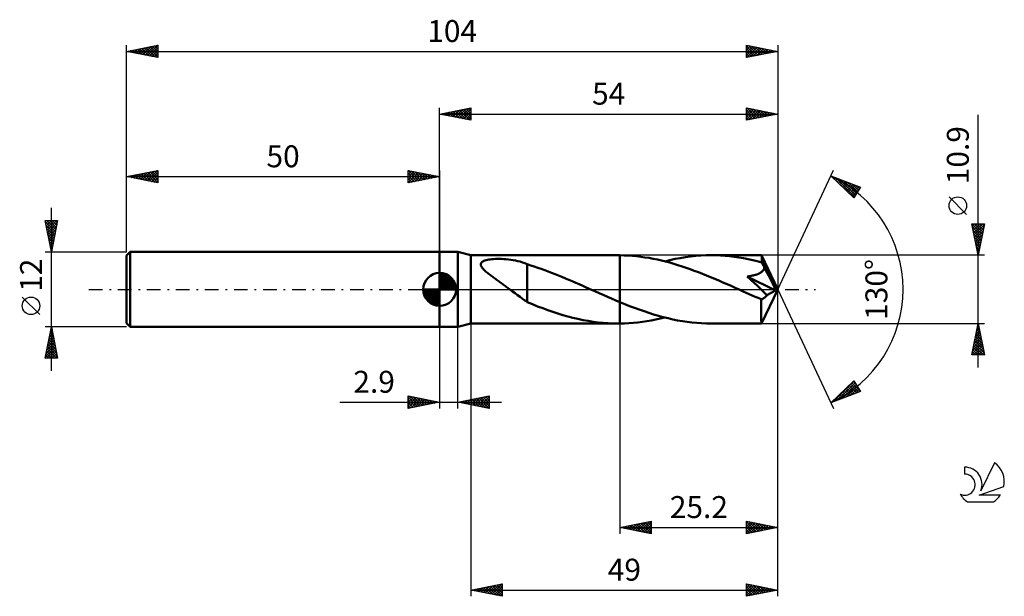
# Model space of a CAD drawing. Units: millimetres. Extents: x -17 to 140, y -49 to 43.
import ezdxf
from ezdxf.enums import TextEntityAlignment as Align

# ---------------------------------------------------------------- set-up
doc = ezdxf.new("R2010")
doc.units = ezdxf.units.MM
doc.header["$LTSCALE"] = 5.45
doc.linetypes.add('LONGDASH_DASH', pattern=[0.85, 0.4, -0.2, 0.05, -0.2])
for name, color, linetype in [('1', 4, 'CONTINUOUS'), ('2', 7, 'CONTINUOUS'), ('4', 2, 'LONGDASH_DASH'), ('CUT', 1, 'CONTINUOUS'), ('NOCUT', 7, 'CONTINUOUS'), ('SK1', 4, 'CONTINUOUS'), ('SK2', 7, 'CONTINUOUS'), ('SK4', 2, 'LONGDASH_DASH'), ('SK6', 5, 'CONTINUOUS')]:
    doc.layers.add(name, color=color, linetype=linetype)
doc.styles.get("Standard").update_dxf_attribs({"font": 'Monospac821 BT'})

msp = doc.modelspace()

# ---------------------------------------------------------------- linework, layer by layer
at = {"layer": '1', "color": 4, "linetype": 'CONTINUOUS', "lineweight": 50}
for p, q in [((50, 6), (52.9, 6)), ((50, -6), (50, 6)), ((55, 5.45), (52.9, 6)), ((52.9, -6), (52.9, 6)), ((55, 5.45), (78.53, 5.45)), ((55, -5.45), (55, 5.45)), ((57.41, 4.67), (57.62, 4.72)), ((57.62, 4.72), (57.84, 4.76)), ((57.84, 4.76), (58.09, 4.8)), ((58.09, 4.8), (58.35, 4.82)), ((58.35, 4.82), (58.62, 4.84)), ((58.62, 4.84), (58.92, 4.86)), ((58.92, 4.86), (59.23, 4.87)), ((59.23, 4.87), (59.55, 4.87)), ((59.89, 4.86), (59.55, 4.87)), ((60.23, 4.84), (59.89, 4.86)), ((60.6, 4.82), (60.23, 4.84)), ((60.97, 4.78), (60.6, 4.82)), ((61.35, 4.73), (60.97, 4.78)), ((61.74, 4.67), (61.35, 4.73)), ((78.57, 5.45), (78.53, 5.45)), ((78.62, 5.45), (78.57, 5.45)), ((78.66, 5.45), (78.62, 5.45)), ((78.71, 5.45), (78.66, 5.45)), ((78.75, 5.45), (78.71, 5.45)), ((78.8, 5.45), (78.75, 5.45)), ((79.46, 5.43), (78.8, 5.45)), ((78.8, 5.45), (78.8, 5.45)), ((78.8, -2.03), (78.8, 5.45)), ((78.8, -5.45), (78.8, 5.45)), ((80.13, 5.4), (79.46, 5.43)), ((80.8, 5.36), (80.13, 5.4)), ((81.46, 5.3), (80.8, 5.36)), ((82.13, 5.22), (81.46, 5.3)), ((82.79, 5.12), (82.13, 5.22)), ((83.46, 5.02), (82.79, 5.12)), ((84.12, 4.89), (83.46, 5.02)), ((84.78, 4.76), (84.12, 4.89)), ((85.45, 4.6), (84.78, 4.76)), ((86.77, 4.68), (87.6, 4.86)), ((87.6, 4.86), (88.42, 5.01)), ((88.42, 5.01), (89.25, 5.15)), ((89.25, 5.15), (90.07, 5.25)), ((90.07, 5.25), (90.89, 5.34)), ((90.89, 5.34), (91.71, 5.4)), ((91.71, 5.4), (92.54, 5.44)), ((92.54, 5.44), (93.36, 5.45)), ((94.1, 5.44), (93.36, 5.45)), ((101.41, 5.45), (93.36, 5.45)), ((94.83, 5.41), (94.1, 5.44)), ((95.57, 5.36), (94.83, 5.41)), ((96.3, 5.29), (95.57, 5.36)), ((97.04, 5.21), (96.3, 5.29)), ((97.78, 5.1), (97.04, 5.21)), ((98.51, 4.98), (97.78, 5.1)), ((99.25, 4.83), (98.51, 4.98)), ((99.99, 4.67), (99.25, 4.83)), ((101.42, 5.43), (101.41, 5.45)), ((104, 0), (101.41, 5.45)), ((101.41, 5.45), (101.41, 5.45)), ((101.41, 5.45), (101.41, 5.45)), ((101.41, 5.45), (101.41, 5.45)), ((101.41, 5.45), (101.41, 5.45)), ((101.41, 5.45), (101.41, 5.45)), ((101.41, 5.45), (101.41, 5.45)), ((101.42, 5.4), (101.42, 5.43)), ((101.43, 5.36), (101.42, 5.4)), ((101.43, 5.31), (101.43, 5.36)), ((101.44, 5.26), (101.43, 5.31)), ((101.44, 5.19), (101.44, 5.26)), ((101.45, 5.11), (101.44, 5.19)), ((101.45, 5.02), (101.45, 5.11)), ((101.46, 4.92), (101.45, 5.02)), ((104, 0), (101.46, 4.92)), ((101.46, 4.3), (101.46, 4.92)), ((56.57, 4.06), (56.61, 4.19)), ((56.57, 3.93), (56.57, 4.06)), ((56.6, 3.8), (56.57, 3.93)), ((56.66, 3.66), (56.6, 3.8)), ((56.61, 4.19), (56.68, 4.3)), ((56.74, 3.53), (56.66, 3.66)), ((56.68, 4.3), (56.79, 4.4)), ((56.84, 3.4), (56.74, 3.53)), ((56.79, 4.4), (56.92, 4.48)), ((56.95, 3.26), (56.84, 3.4)), ((56.92, 4.48), (57.06, 4.55)), ((57.08, 3.13), (56.95, 3.26)), ((57.06, 4.55), (57.23, 4.62)), ((57.23, 4.62), (57.41, 4.67)), ((62.12, 4.6), (61.74, 4.67)), ((62.49, 4.52), (62.12, 4.6)), ((62.87, 4.43), (62.49, 4.52)), ((63.24, 4.32), (62.87, 4.43)), ((63.61, 4.19), (63.24, 4.32)), ((63.98, 4.05), (63.61, 4.19)), ((63.98, 4.01), (63.98, 4.05)), ((64.54, 3.84), (63.98, 4.01)), ((63.98, 3.84), (63.98, 4.01)), ((63.98, 3.66), (63.98, 3.84)), ((63.98, 3.47), (63.98, 3.66)), ((63.98, 3.27), (63.98, 3.47)), ((63.98, 3.07), (63.98, 3.27)), ((65.11, 3.65), (64.54, 3.84)), ((65.67, 3.46), (65.11, 3.65)), ((66.23, 3.27), (65.67, 3.46)), ((66.78, 3.07), (66.23, 3.27)), ((86.11, 4.44), (85.45, 4.6)), ((85.94, 4.48), (86.77, 4.68)), ((86.76, 4.27), (86.11, 4.44)), ((87.41, 4.08), (86.76, 4.27)), ((88.06, 3.88), (87.41, 4.08)), ((88.71, 3.67), (88.06, 3.88)), ((89.36, 3.46), (88.71, 3.67)), ((90.01, 3.23), (89.36, 3.46)), ((90.66, 2.99), (90.01, 3.23)), ((100.72, 4.5), (99.99, 4.67)), ((101.46, 4.3), (100.72, 4.5)), ((101.52, 4.19), (101.46, 4.3)), ((101.57, 4.08), (101.52, 4.19)), ((101.63, 3.97), (101.57, 4.08)), ((101.69, 3.86), (101.63, 3.97)), ((101.68, 3.06), (101.75, 3.17)), ((101.74, 3.75), (101.69, 3.86)), ((101.8, 3.63), (101.74, 3.75)), ((101.75, 3.17), (101.8, 3.28)), ((101.85, 3.52), (101.8, 3.63)), ((101.8, 3.28), (101.83, 3.4)), ((101.83, 3.4), (101.85, 3.52)), ((102.57, 2.17), (101.85, 3.52)), ((57.21, 3.01), (57.08, 3.13)), ((57.35, 2.88), (57.21, 3.01)), ((57.49, 2.76), (57.35, 2.88)), ((57.64, 2.64), (57.49, 2.76)), ((57.77, 2.53), (57.64, 2.64)), ((57.91, 2.43), (57.77, 2.53)), ((58.05, 2.32), (57.91, 2.43)), ((58.19, 2.22), (58.05, 2.32)), ((58.33, 2.11), (58.19, 2.22)), ((58.47, 2.01), (58.33, 2.11)), ((58.61, 1.9), (58.47, 2.01)), ((58.76, 1.8), (58.61, 1.9)), ((58.9, 1.69), (58.76, 1.8)), ((59.05, 1.59), (58.9, 1.69)), ((59.19, 1.49), (59.05, 1.59)), ((63.98, 2.85), (63.98, 3.07)), ((63.98, 2.63), (63.98, 2.85)), ((63.98, 2.41), (63.98, 2.63)), ((63.98, 2.18), (63.98, 2.41)), ((63.98, 1.94), (63.98, 2.18)), ((63.98, 1.71), (63.98, 1.94)), ((63.98, 1.47), (63.98, 1.71)), ((67.33, 2.87), (66.78, 3.07)), ((67.88, 2.65), (67.33, 2.87)), ((68.43, 2.44), (67.88, 2.65)), ((68.98, 2.22), (68.43, 2.44)), ((69.53, 1.99), (68.98, 2.22)), ((70.09, 1.76), (69.53, 1.99)), ((70.64, 1.52), (70.09, 1.76)), ((91.32, 2.74), (90.66, 2.99)), ((91.97, 2.49), (91.32, 2.74)), ((92.62, 2.22), (91.97, 2.49)), ((93.28, 1.96), (92.62, 2.22)), ((93.93, 1.68), (93.28, 1.96)), ((94.58, 1.4), (93.93, 1.68)), ((99.12, 2.06), (99.29, 2.08)), ((99.67, 1.55), (99.12, 2.06)), ((103.63, -0.19), (99.12, 2.06)), ((99.29, 2.08), (99.45, 2.11)), ((99.45, 2.11), (99.61, 2.13)), ((99.61, 2.13), (99.77, 2.16)), ((99.77, 2.16), (99.93, 2.2)), ((99.93, 2.2), (100.08, 2.23)), ((100.08, 2.23), (100.23, 2.27)), ((100.23, 2.27), (100.38, 2.31)), ((100.38, 2.31), (100.52, 2.35)), ((100.52, 2.35), (100.66, 2.4)), ((100.66, 2.4), (100.79, 2.45)), ((100.79, 2.45), (100.92, 2.5)), ((100.92, 2.5), (101.05, 2.56)), ((101.05, 2.56), (101.18, 2.63)), ((101.18, 2.63), (101.3, 2.7)), ((101.3, 2.7), (101.41, 2.78)), ((101.41, 2.78), (101.51, 2.87)), ((101.51, 2.87), (101.6, 2.96)), ((101.6, 2.96), (101.68, 3.06)), ((102.94, 1.46), (102.57, 2.17)), ((59.34, 1.38), (59.19, 1.49)), ((59.48, 1.28), (59.34, 1.38)), ((59.63, 1.17), (59.48, 1.28)), ((59.77, 1.07), (59.63, 1.17)), ((59.92, 0.96), (59.77, 1.07)), ((60.07, 0.86), (59.92, 0.96)), ((60.21, 0.75), (60.07, 0.86)), ((60.36, 0.64), (60.21, 0.75)), ((60.5, 0.54), (60.36, 0.64)), ((60.65, 0.43), (60.5, 0.54)), ((60.8, 0.32), (60.65, 0.43)), ((60.94, 0.22), (60.8, 0.32)), ((61.09, 0.11), (60.94, 0.22)), ((61.23, 0), (61.09, 0.11)), ((61.65, -0.31), (61.23, 0)), ((63.98, 1.24), (63.98, 1.47)), ((63.98, 1), (63.98, 1.24)), ((63.98, 0.76), (63.98, 1)), ((63.98, 0.53), (63.98, 0.76)), ((63.98, 0.31), (63.98, 0.53)), ((63.98, 0.08), (63.98, 0.31)), ((63.98, -0.14), (63.98, 0.08)), ((71.19, 1.29), (70.64, 1.52)), ((71.75, 1.05), (71.19, 1.29)), ((72.3, 0.81), (71.75, 1.05)), ((72.85, 0.56), (72.3, 0.81)), ((73.4, 0.32), (72.85, 0.56)), ((73.52, 0.27), (73.4, 0.32)), ((73.64, 0.21), (73.52, 0.27)), ((73.76, 0.16), (73.64, 0.21)), ((73.88, 0.11), (73.76, 0.16)), ((74, 0.05), (73.88, 0.11)), ((74.12, 0), (74, 0.05)), ((74.79, -0.3), (74.12, 0)), ((95.23, 1.12), (94.58, 1.4)), ((95.89, 0.84), (95.23, 1.12)), ((96.54, 0.55), (95.89, 0.84)), ((97.19, 0.26), (96.54, 0.55)), ((97.84, -0.03), (97.19, 0.26)), ((100.21, 1.06), (99.67, 1.55)), ((100.71, 0.6), (100.21, 1.06)), ((101.17, 0.16), (100.71, 0.6)), ((101.58, -0.23), (101.17, 0.16)), ((101.41, -5.45), (104, 0)), ((103.17, 1.02), (102.94, 1.46)), ((103.32, 0.71), (103.17, 1.02)), ((103.42, 0.49), (103.32, 0.71)), ((103.49, 0.31), (103.42, 0.49)), ((103.55, 0.17), (103.49, 0.31)), ((103.55, 0.11), (103.53, 0.17)), ((104, 0), (103.53, 0.17)), ((103.55, 0.17), (103.53, 0.17)), ((104, 0), (103.55, 0.17)), ((103.57, 0.05), (103.55, 0.11)), ((103.59, 0), (103.57, 0.05)), ((62.06, -0.62), (61.65, -0.31)), ((62.46, -0.92), (62.06, -0.62)), ((62.85, -1.21), (62.46, -0.92)), ((63.23, -1.49), (62.85, -1.21)), ((63.61, -1.75), (63.23, -1.49)), ((63.98, -0.13), (63.98, -0.13)), ((63.98, -0.14), (63.98, -0.13)), ((63.98, -0.13), (63.98, -0.13)), ((63.98, -0.13), (63.98, -0.13)), ((63.98, -0.13), (63.98, -0.13)), ((63.98, -0.13), (63.98, -0.13)), ((63.98, -2.03), (63.98, -0.13)), ((75.45, -0.59), (74.79, -0.3)), ((76.12, -0.89), (75.45, -0.59)), ((76.79, -1.18), (76.12, -0.89)), ((77.46, -1.47), (76.79, -1.18)), ((78.13, -1.75), (77.46, -1.47)), ((98.49, -0.32), (97.84, -0.03)), ((98.97, -0.53), (98.49, -0.32)), ((99.44, -0.74), (98.97, -0.53)), ((99.92, -0.95), (99.44, -0.74)), ((100.39, -1.16), (99.92, -0.95)), ((100.87, -1.36), (100.39, -1.16)), ((101.34, -1.57), (100.87, -1.36)), ((101.34, -1.57), (101.43, -1.56)), ((101.34, -1.91), (101.34, -1.57)), ((101.43, -1.56), (101.51, -1.54)), ((101.51, -1.54), (101.6, -1.51)), ((101.93, -0.58), (101.58, -0.23)), ((101.6, -1.51), (101.68, -1.47)), ((101.68, -1.47), (101.77, -1.42)), ((101.77, -1.42), (101.85, -1.35)), ((101.85, -1.35), (101.94, -1.28)), ((102.25, -0.9), (101.93, -0.58)), ((101.94, -1.28), (102.02, -1.2)), ((102.02, -1.2), (102.1, -1.11)), ((102.1, -1.11), (102.18, -1.01)), ((102.18, -1.01), (102.25, -0.9)), ((102.25, -0.9), (103.63, -0.19)), ((103.6, -0.05), (103.59, 0)), ((103.61, -0.1), (103.6, -0.05)), ((103.62, -0.15), (103.61, -0.1)), ((103.63, -0.19), (103.62, -0.15)), ((63.98, -1.99), (63.61, -1.75)), ((64.81, -2.38), (63.98, -2.03)), ((65.65, -2.71), (64.81, -2.38)), ((66.46, -3.01), (65.65, -2.71)), ((67.26, -3.3), (66.46, -3.01)), ((78.8, -2.03), (78.13, -1.75)), ((78.8, -2.03), (78.8, -2.03)), ((78.8, -2.03), (78.8, -2.03)), ((78.8, -2.03), (78.8, -2.03)), ((78.8, -2.03), (78.8, -2.03)), ((78.8, -2.03), (78.8, -2.03)), ((79.57, -2.35), (78.8, -2.03)), ((80.34, -2.65), (79.57, -2.35)), ((81.1, -2.94), (80.34, -2.65)), ((81.87, -3.22), (81.1, -2.94)), ((101.34, -2.24), (101.34, -1.91)), ((101.34, -2.56), (101.34, -2.24)), ((101.34, -2.88), (101.34, -2.56)), ((101.34, -3.18), (101.34, -2.88)), ((68.07, -3.58), (67.26, -3.3)), ((68.87, -3.84), (68.07, -3.58)), ((69.67, -4.09), (68.87, -3.84)), ((70.48, -4.32), (69.67, -4.09)), ((71.29, -4.53), (70.48, -4.32)), ((72.09, -4.72), (71.29, -4.53)), ((72.9, -4.89), (72.09, -4.72)), ((82.64, -3.49), (81.87, -3.22)), ((83.41, -3.75), (82.64, -3.49)), ((84.17, -3.99), (83.41, -3.75)), ((84.94, -4.21), (84.17, -3.99)), ((84.51, -4.81), (85.23, -4.65)), ((85.7, -4.42), (84.94, -4.21)), ((85.23, -4.65), (85.94, -4.48)), ((86.47, -4.61), (85.7, -4.42)), ((87.23, -4.78), (86.47, -4.61)), ((101.35, -3.48), (101.34, -3.18)), ((101.35, -3.75), (101.35, -3.48)), ((101.35, -4.02), (101.35, -3.75)), ((101.35, -4.26), (101.35, -4.02)), ((101.36, -4.48), (101.35, -4.26)), ((101.36, -4.68), (101.36, -4.48)), ((101.37, -4.86), (101.36, -4.68)), ((50, -6), (52.9, -6)), ((52.9, -6), (55, -5.45)), ((55, -5.45), (78.53, -5.45)), ((73.7, -5.03), (72.9, -4.89)), ((74.51, -5.16), (73.7, -5.03)), ((75.31, -5.26), (74.51, -5.16)), ((76.11, -5.34), (75.31, -5.26)), ((76.91, -5.4), (76.11, -5.34)), ((77.72, -5.44), (76.91, -5.4)), ((78.53, -5.45), (77.72, -5.44)), ((78.53, -5.45), (78.57, -5.45)), ((78.57, -5.45), (78.62, -5.45)), ((78.62, -5.45), (78.66, -5.45)), ((78.66, -5.45), (78.71, -5.45)), ((78.71, -5.45), (78.75, -5.45)), ((78.75, -5.45), (78.8, -5.45)), ((78.8, -5.45), (79.51, -5.43)), ((78.8, -5.45), (78.8, -5.45)), ((79.51, -5.43), (80.23, -5.4)), ((80.23, -5.4), (80.94, -5.35)), ((80.94, -5.35), (81.66, -5.27)), ((81.66, -5.27), (82.37, -5.18)), ((82.37, -5.18), (83.08, -5.08)), ((83.08, -5.08), (83.8, -4.95)), ((83.8, -4.95), (84.51, -4.81)), ((88, -4.94), (87.23, -4.78)), ((88.76, -5.07), (88, -4.94)), ((89.53, -5.19), (88.76, -5.07)), ((90.29, -5.28), (89.53, -5.19)), ((91.06, -5.35), (90.29, -5.28)), ((91.83, -5.41), (91.06, -5.35)), ((92.6, -5.44), (91.83, -5.41)), ((93.36, -5.45), (92.6, -5.44)), ((93.36, -5.45), (101.41, -5.45)), ((101.37, -5.01), (101.37, -4.86)), ((101.38, -5.14), (101.37, -5.01)), ((101.38, -5.25), (101.38, -5.14)), ((101.39, -5.34), (101.38, -5.25)), ((101.39, -5.4), (101.39, -5.34)), ((101.4, -5.44), (101.39, -5.4)), ((101.41, -5.45), (101.4, -5.44)), ((101.41, -5.45), (101.41, -5.45)), ((101.41, -5.45), (101.41, -5.45)), ((101.41, -5.45), (101.41, -5.45)), ((101.41, -5.45), (101.41, -5.45)), ((101.41, -5.45), (101.41, -5.45)), ((101.41, -5.45), (101.41, -5.45))]:
    msp.add_line(p, q, dxfattribs=at)
at = {"layer": '2', "color": 7, "linetype": 'CONTINUOUS', "lineweight": 25}
for p, q in [((50, 6), (50, 29)), ((50, 28), (55, 29)), ((51.06, 27.79), (51.59, 28.32)), ((51.41, 27.72), (52.12, 28.42)), ((51.77, 27.65), (52.65, 28.53)), ((51.77, 28.35), (52.65, 27.47)), ((52.12, 27.58), (53.18, 28.64)), ((52.12, 28.42), (53.18, 27.36)), ((52.47, 27.51), (53.71, 28.74)), ((52.48, 28.5), (53.71, 27.26)), ((52.83, 27.43), (54.24, 28.85)), ((52.83, 28.57), (54.24, 27.15)), ((53.18, 27.36), (54.77, 28.95)), ((53.18, 28.64), (54.77, 27.05)), ((53.53, 27.29), (55, 28.76)), ((53.54, 28.71), (55, 27.24)), ((53.89, 28.78), (55, 27.67)), ((53.89, 27.22), (55, 28.33)), ((54.24, 28.85), (55, 28.09)), ((54.6, 28.92), (55, 28.52)), ((54.95, 28.99), (55, 28.94)), ((55, 29), (55, 27)), ((99, 27), (99, 29)), ((99, 29), (104, 28)), ((99, 28.84), (99.14, 28.97)), ((99, 28.41), (99.49, 28.9)), ((99, 27.99), (99.84, 28.83)), ((99, 27.56), (100.2, 28.76)), ((99, 27.14), (100.55, 28.69)), ((99, 28.64), (100.37, 27.27)), ((99.08, 28.98), (100.72, 27.34)), ((99.36, 27.07), (100.9, 28.62)), ((99.61, 28.88), (101.07, 27.41)), ((99.89, 27.18), (101.26, 28.55)), ((100.14, 28.77), (101.43, 27.49)), ((100.42, 27.28), (101.61, 28.48)), ((100.67, 28.67), (101.78, 27.56)), ((100.95, 27.39), (101.96, 28.41)), ((101.2, 28.56), (102.13, 27.63)), ((101.48, 27.5), (102.32, 28.34)), ((101.73, 28.45), (102.49, 27.7)), ((102.26, 28.35), (102.84, 27.77)), ((104, 29), (104, 0)), ((50, 28), (104, 28)), ((55, 27), (50, 28)), ((50, 28), (50, 28)), ((50.35, 27.93), (50.53, 28.11)), ((50.35, 28.07), (50.53, 27.89)), ((50.71, 27.86), (51.06, 28.21)), ((50.71, 28.14), (51.06, 27.79)), ((51.06, 28.21), (51.59, 27.68)), ((51.42, 28.28), (52.12, 27.58)), ((54.24, 27.15), (55, 27.91)), ((54.6, 27.08), (55, 27.49)), ((54.95, 27.01), (55, 27.06)), ((99, 28.22), (100.01, 27.2)), ((104, 28), (99, 27)), ((99, 27.79), (99.66, 27.13)), ((99, 27.37), (99.31, 27.06)), ((102.01, 27.6), (102.67, 28.27)), ((102.54, 27.71), (103.03, 28.19)), ((102.79, 28.24), (103.2, 27.84)), ((103.07, 27.81), (103.38, 28.12)), ((103.32, 28.14), (103.55, 27.91)), ((103.6, 27.92), (103.73, 28.05)), ((103.85, 28.03), (103.9, 27.98)), ((136, -12.45), (136, 27.85)), ((104, 0), (112.87, 19.03)), ((112.45, 18.13), (117.22, 16.31)), ((116.15, 14.62), (112.45, 18.13)), ((112.5, 18.11), (113.07, 17.54)), ((112.6, 17.99), (112.66, 18.05)), ((112.82, 17.78), (112.97, 17.93)), ((113.04, 17.57), (113.27, 17.81)), ((113.19, 17.85), (116.25, 14.78)), ((113.25, 17.37), (113.58, 17.7)), ((113.47, 17.16), (113.89, 17.58)), ((113.69, 16.95), (114.2, 17.46)), ((113.87, 17.58), (116.42, 15.04)), ((113.91, 16.75), (114.5, 17.34)), ((114.56, 17.32), (116.58, 15.3)), ((114.12, 16.54), (114.81, 17.23)), ((114.34, 16.33), (115.12, 17.11)), ((114.56, 16.13), (115.42, 16.99)), ((114.78, 15.92), (115.73, 16.88)), ((114.99, 15.71), (116.04, 16.76)), ((115.21, 15.51), (116.35, 16.64)), ((115.25, 17.06), (116.75, 15.56)), ((115.43, 15.3), (116.65, 16.52)), ((115.65, 15.09), (116.96, 16.41)), ((115.87, 14.89), (117.1, 16.12)), ((115.93, 16.8), (116.91, 15.82)), ((117.22, 16.31), (116.15, 14.62)), ((116.62, 16.54), (117.07, 16.08)), ((116.08, 14.68), (116.38, 14.98)), ((134.15, 11.97), (131.35, 14.78)), ((136, 5.45), (135, 10.45)), ((135, 10.45), (137, 10.45)), ((135.01, 10.45), (136.67, 8.79)), ((135.07, 10.11), (135.41, 10.45)), ((135.1, 9.93), (136.6, 8.44)), ((135.14, 9.76), (135.83, 10.45)), ((135.21, 9.4), (136.26, 10.45)), ((135.28, 9.05), (136.68, 10.45)), ((135.35, 8.7), (136.97, 10.32)), ((135.42, 8.34), (136.87, 9.79)), ((135.43, 10.45), (136.74, 9.14)), ((135.86, 10.45), (136.81, 9.5)), ((137, 10.45), (136, 5.45)), ((136.28, 10.45), (136.88, 9.85)), ((136.71, 10.45), (136.95, 10.21)), ((135.21, 9.4), (136.53, 8.08)), ((135.32, 8.87), (136.46, 7.73)), ((135.42, 8.34), (136.39, 7.38)), ((135.49, 7.99), (136.76, 9.26)), ((135.56, 7.64), (136.66, 8.73)), ((135.63, 7.28), (136.55, 8.2)), ((135.53, 7.81), (136.31, 7.02)), ((135.63, 7.28), (136.24, 6.67)), ((135.7, 6.93), (136.44, 7.67)), ((135.74, 6.75), (136.17, 6.32)), ((135.78, 6.57), (136.34, 7.14)), ((135.85, 6.22), (136.23, 6.61)), ((137, 5.45), (101.46, 5.45)), ((135.85, 6.22), (136.1, 5.96)), ((135.92, 5.87), (136.13, 6.08)), ((135.95, 5.69), (136.03, 5.61)), ((135.99, 5.51), (136.02, 5.55)), ((104, -39), (104, 0)), ((104, -49), (104, 0)), ((104, 0), (112.87, -19.03)), ((50, -6), (50, -19)), ((52.9, -19), (52.9, -6)), ((55, -5.45), (55, -49)), ((78.8, -5.45), (78.8, -39)), ((101.46, -5.45), (137, -5.45)), ((135, -10.45), (136, -5.45)), ((135.78, -6.55), (136.15, -6.19)), ((135.87, -6.11), (136.2, -6.44)), ((135.89, -6.02), (136.08, -5.83)), ((135.94, -5.75), (136.09, -5.91)), ((135.99, -5.49), (136.01, -5.48)), ((136, -5.45), (137, -10.45)), ((135.36, -8.67), (136.43, -7.6)), ((135.46, -8.14), (136.36, -7.25)), ((135.57, -7.61), (136.29, -6.89)), ((135.59, -7.52), (136.62, -8.56)), ((135.66, -7.17), (136.52, -8.03)), ((135.67, -7.08), (136.22, -6.54)), ((135.73, -6.81), (136.41, -7.5)), ((135.8, -6.46), (136.3, -6.97)), ((135.04, -10.27), (136.64, -8.66)), ((135.14, -9.74), (136.57, -8.31)), ((135.23, -9.29), (136.39, -10.45)), ((135.25, -9.2), (136.5, -7.95)), ((135.28, -10.45), (136.71, -9.01)), ((135.3, -8.94), (136.82, -10.45)), ((135.37, -8.58), (136.94, -10.15)), ((135.44, -8.23), (136.83, -9.62)), ((135.52, -7.87), (136.73, -9.09)), ((135.7, -10.45), (136.78, -9.37)), ((137, -10.45), (135, -10.45)), ((135.02, -10.35), (135.12, -10.45)), ((135.09, -10), (135.54, -10.45)), ((135.16, -9.64), (135.97, -10.45)), ((136.13, -10.45), (136.85, -9.72)), ((136.55, -10.45), (136.92, -10.07)), ((136.97, -10.45), (137, -10.43)), ((112.45, -18.13), (116.15, -14.62)), ((112.85, -17.97), (116.17, -14.65)), ((113.54, -17.71), (116.34, -14.91)), ((114.22, -17.45), (116.5, -15.17)), ((114.91, -17.19), (116.67, -15.43)), ((115.18, -15.54), (116.3, -16.66)), ((115.4, -15.33), (116.61, -16.54)), ((115.59, -16.93), (116.83, -15.69)), ((115.61, -15.13), (116.91, -16.43)), ((115.83, -14.92), (117.21, -16.3)), ((116.05, -14.71), (116.49, -15.15)), ((116.15, -14.62), (117.22, -16.31)), ((45, -19), (45, -17)), ((45, -17), (50, -18)), ((45, -17.22), (45.19, -17.04)), ((45, -17.65), (45.54, -17.11)), ((45, -18.07), (45.89, -17.18)), ((45, -17.22), (46.48, -18.7)), ((45, -18.5), (46.25, -17.25)), ((45.25, -17.05), (46.83, -18.63)), ((45.78, -17.16), (47.19, -18.56)), ((46.31, -17.26), (47.54, -18.49)), ((52.9, -18), (57.9, -17)), ((55.3, -18.48), (56.5, -17.28)), ((55.66, -18.55), (57.03, -17.17)), ((56.01, -18.62), (57.56, -17.07)), ((56.36, -18.69), (57.9, -17.15)), ((56.59, -17.26), (57.9, -18.57)), ((56.95, -17.19), (57.9, -18.14)), ((57.3, -17.12), (57.9, -17.72)), ((57.65, -17.05), (57.9, -17.29)), ((57.9, -17), (57.9, -19)), ((117.22, -16.31), (112.45, -18.13)), ((113.44, -17.19), (113.84, -17.6)), ((113.65, -16.99), (114.15, -17.48)), ((113.87, -16.78), (114.46, -17.36)), ((114.09, -16.57), (114.76, -17.25)), ((114.31, -16.37), (115.07, -17.13)), ((114.53, -16.16), (115.38, -17.01)), ((114.74, -15.95), (115.68, -16.89)), ((114.96, -15.75), (115.99, -16.78)), ((116.28, -16.67), (116.99, -15.95)), ((116.96, -16.41), (117.16, -16.21)), ((34.08, -18), (59.9, -18)), ((45, -18.92), (46.6, -17.32)), ((45, -17.65), (46.13, -18.77)), ((50, -18), (45, -19)), ((45, -18.07), (45.77, -18.85)), ((45, -18.5), (45.42, -18.92)), ((45.43, -18.91), (46.95, -17.39)), ((45.96, -18.81), (47.31, -17.46)), ((46.49, -18.7), (47.66, -17.53)), ((46.84, -17.37), (47.89, -18.42)), ((47.02, -18.6), (48.02, -17.6)), ((47.37, -17.47), (48.25, -18.35)), ((47.55, -18.49), (48.37, -17.67)), ((47.9, -17.58), (48.6, -18.28)), ((48.08, -18.38), (48.72, -17.74)), ((48.43, -17.69), (48.95, -18.21)), ((48.61, -18.28), (49.08, -17.82)), ((48.96, -17.79), (49.31, -18.14)), ((49.14, -18.17), (49.43, -17.89)), ((49.49, -17.9), (49.66, -18.07)), ((49.67, -18.07), (49.78, -17.96)), ((57.9, -19), (52.9, -18)), ((53.06, -17.97), (53.14, -18.05)), ((53.18, -18.06), (53.32, -17.92)), ((53.41, -17.9), (53.67, -18.15)), ((53.53, -18.13), (53.85, -17.81)), ((53.77, -17.83), (54.2, -18.26)), ((53.89, -18.2), (54.38, -17.7)), ((54.12, -17.76), (54.73, -18.37)), ((54.24, -18.27), (54.91, -17.6)), ((54.47, -17.69), (55.26, -18.47)), ((54.59, -18.34), (55.44, -17.49)), ((54.83, -17.61), (55.79, -18.58)), ((54.95, -18.41), (55.97, -17.39)), ((55.18, -17.54), (56.32, -18.68)), ((55.53, -17.47), (56.85, -18.79)), ((55.89, -17.4), (57.38, -18.9)), ((56.24, -17.33), (57.9, -18.99)), ((56.72, -18.76), (57.9, -17.58)), ((57.07, -18.83), (57.9, -18)), ((57.42, -18.9), (57.9, -18.43)), ((57.78, -18.98), (57.9, -18.85)), ((112.57, -18.02), (112.61, -18.07)), ((112.78, -17.81), (112.92, -17.95)), ((113, -17.61), (113.23, -17.83)), ((113.22, -17.4), (113.53, -17.71)), ((45, -18.92), (45.07, -18.99)), ((78.8, -38), (83.8, -37)), ((79.85, -38.21), (80.38, -37.68)), ((80.21, -38.28), (80.91, -37.58)), ((80.34, -37.69), (81.11, -38.46)), ((80.56, -38.35), (81.44, -37.47)), ((80.69, -37.62), (81.64, -38.57)), ((80.91, -38.42), (81.97, -37.37)), ((81.05, -37.55), (82.17, -38.67)), ((81.27, -38.49), (82.5, -37.26)), ((81.4, -37.48), (82.7, -38.78)), ((81.62, -38.56), (83.03, -37.15)), ((81.75, -37.41), (83.23, -38.89)), ((81.97, -38.63), (83.56, -37.05)), ((82.11, -37.34), (83.76, -38.99)), ((82.33, -38.71), (83.8, -37.23)), ((82.46, -37.27), (83.8, -38.61)), ((82.68, -38.78), (83.8, -37.66)), ((82.81, -37.2), (83.8, -38.18)), ((83.17, -37.13), (83.8, -37.76)), ((83.52, -37.06), (83.8, -37.33)), ((83.8, -37), (83.8, -39)), ((99, -39), (99, -37)), ((99, -37), (104, -38)), ((99, -37.4), (99.34, -37.07)), ((99, -37.12), (100.57, -38.69)), ((99, -37.83), (99.69, -37.14)), ((99, -38.25), (100.04, -37.21)), ((99, -38.68), (100.4, -37.28)), ((99, -37.54), (100.21, -38.76)), ((99.12, -38.98), (100.75, -37.35)), ((99.38, -37.08), (100.92, -38.62)), ((99.65, -38.87), (101.1, -37.42)), ((99.91, -37.18), (101.27, -38.55)), ((100.19, -38.76), (101.46, -37.49)), ((100.44, -37.29), (101.63, -38.47)), ((100.72, -38.66), (101.81, -37.56)), ((100.97, -37.39), (101.98, -38.4)), ((101.25, -38.55), (102.16, -37.63)), ((101.5, -37.5), (102.33, -38.33)), ((101.78, -38.44), (102.52, -37.7)), ((102.03, -37.61), (102.69, -38.26)), ((102.56, -37.71), (103.04, -38.19)), ((78.8, -38), (104, -38)), ((83.8, -39), (78.8, -38)), ((78.93, -37.97), (78.99, -38.04)), ((79.15, -38.07), (79.32, -37.9)), ((79.28, -37.9), (79.52, -38.14)), ((79.5, -38.14), (79.85, -37.79)), ((79.63, -37.83), (80.05, -38.25)), ((79.99, -37.76), (80.58, -38.36)), ((83.04, -38.85), (83.8, -38.08)), ((83.39, -38.92), (83.8, -38.51)), ((83.74, -38.99), (83.8, -38.93)), ((99, -37.97), (99.86, -38.83)), ((104, -38), (99, -39)), ((99, -38.39), (99.51, -38.9)), ((99, -38.82), (99.15, -38.97)), ((102.31, -38.34), (102.87, -37.77)), ((102.84, -38.23), (103.22, -37.84)), ((103.09, -37.82), (103.39, -38.12)), ((103.37, -38.13), (103.58, -37.92)), ((103.62, -37.92), (103.75, -38.05)), ((103.9, -38.02), (103.93, -37.99)), ((55, -48), (60, -47)), ((57.99, -48.6), (59.48, -47.1)), ((58.34, -48.67), (60, -47.01)), ((59.49, -47.1), (60, -47.62)), ((59.84, -47.03), (60, -47.19)), ((60, -47), (60, -49)), ((99, -49), (99, -47)), ((99, -47), (104, -48)), ((99, -47.22), (99.18, -47.04)), ((99, -47.64), (99.54, -47.11)), ((99.02, -47), (100.68, -48.66)), ((99.55, -47.11), (101.03, -48.59)), ((55, -48), (104, -48)), ((60, -49), (55, -48)), ((55.16, -48.03), (55.24, -47.95)), ((55.24, -47.95), (55.36, -48.07)), ((55.51, -48.1), (55.77, -47.85)), ((55.6, -47.88), (55.89, -48.18)), ((55.87, -48.17), (56.3, -47.74)), ((55.95, -47.81), (56.43, -48.29)), ((56.22, -48.24), (56.83, -47.63)), ((56.3, -47.74), (56.96, -48.39)), ((56.57, -48.31), (57.36, -47.53)), ((56.66, -47.67), (57.49, -48.5)), ((56.93, -48.39), (57.89, -47.42)), ((57.01, -47.6), (58.02, -48.6)), ((57.28, -48.46), (58.42, -47.32)), ((57.36, -47.53), (58.55, -48.71)), ((57.64, -48.53), (58.95, -47.21)), ((57.72, -47.46), (59.08, -48.82)), ((58.07, -47.39), (59.61, -48.92)), ((58.43, -47.31), (60, -48.89)), ((58.7, -48.74), (60, -47.43)), ((58.78, -47.24), (60, -48.47)), ((59.05, -48.81), (60, -47.86)), ((59.13, -47.17), (60, -48.04)), ((59.4, -48.88), (60, -48.28)), ((59.76, -48.95), (60, -48.71)), ((99, -48.07), (99.89, -47.18)), ((99, -48.49), (100.24, -47.25)), ((99, -48.92), (100.6, -47.32)), ((99, -47.41), (100.33, -48.73)), ((99, -47.83), (99.97, -48.81)), ((104, -48), (99, -49)), ((99, -48.26), (99.62, -48.88)), ((99, -48.68), (99.27, -48.95)), ((99.43, -48.91), (100.95, -47.39)), ((99.96, -48.81), (101.3, -47.46)), ((100.08, -47.22), (101.39, -48.52)), ((100.49, -48.7), (101.66, -47.53)), ((100.61, -47.32), (101.74, -48.45)), ((101.02, -48.6), (102.01, -47.6)), ((101.14, -47.43), (102.09, -48.38)), ((101.55, -48.49), (102.37, -47.67)), ((101.67, -47.53), (102.45, -48.31)), ((102.08, -48.38), (102.72, -47.74)), ((102.2, -47.64), (102.8, -48.24)), ((102.61, -48.28), (103.07, -47.81)), ((102.73, -47.75), (103.16, -48.17)), ((103.14, -48.17), (103.43, -47.89)), ((103.26, -47.85), (103.51, -48.1)), ((103.67, -48.07), (103.78, -47.96)), ((103.79, -47.96), (103.86, -48.03))]:
    msp.add_line(p, q, dxfattribs=at)
msp.add_circle((132.75, 13.38), 1.4, dxfattribs=at)
msp.add_arc((104, 0), 20, 295, 65, dxfattribs=at)
at = {"layer": '4', "color": 2, "linetype": 'LONGDASH_DASH', "lineweight": 25}
msp.add_line((50, 0), (104, 0), dxfattribs=at)
at = {"layer": 'CUT', "color": 1, "linetype": 'CONTINUOUS', "lineweight": 25}
for p, q in [((101.46, 5.45), (78.8, 5.45)), ((78.8, 5.45), (78.8, 0)), ((104, 0), (101.46, 5.45)), ((78.8, 0), (104, 0))]:
    msp.add_line(p, q, dxfattribs=at)
at = {"layer": 'NOCUT', "color": 7, "linetype": 'CONTINUOUS', "lineweight": 25}
for p, q in [((50, 0), (50, 6)), ((50, 6), (52.9, 6)), ((55, 5.45), (52.9, 6)), ((52.9, 6), (52.9, 0)), ((78.8, 5.45), (55, 5.45)), ((78.8, 0), (78.8, 5.45)), ((78.8, 5.45), (78.8, 5.45)), ((78.8, 5.45), (78.8, 0)), ((78.8, 5.45), (78.8, 0)), ((52.9, 0), (50, 0)), ((52.9, 0), (78.8, 0))]:
    msp.add_line(p, q, dxfattribs=at)
at = {"layer": 'SK1', "color": 4, "linetype": 'CONTINUOUS', "lineweight": 50}
for p, q in [((0.6, 6), (0, 5.4)), ((0, 5.4), (0, -5.4)), ((50, 6), (0.6, 6)), ((0.6, 6), (0.6, -6)), ((50, 0), (50, 2.62)), ((50, 2.56), (50.07, 2.62)), ((50, 2.19), (50.41, 2.59)), ((50, 2.56), (52.56, 0)), ((50, 1.81), (50.71, 2.53)), ((50, 1.44), (50.99, 2.43)), ((50, 1.07), (51.24, 2.31)), ((50, 2.19), (52.19, 0)), ((50, 0.7), (51.47, 2.17)), ((50, 0.33), (51.68, 2.01)), ((50, 1.81), (51.81, 0)), ((50.04, 0), (51.88, 1.83)), ((50.32, 2.6), (52.6, 0.32)), ((50.41, 0), (52.05, 1.64)), ((50.8, 2.5), (52.5, 0.8)), ((51.56, 2.11), (52.11, 1.56)), ((50, 0), (47.38, 0)), ((47.38, -0.07), (47.44, 0)), ((47.41, -0.41), (47.81, 0)), ((47.47, -0.71), (48.19, 0)), ((47.57, -0.99), (48.56, 0)), ((47.69, -1.24), (48.93, 0)), ((47.73, 0), (50, -2.27)), ((47.83, -1.47), (49.3, 0)), ((47.99, -1.68), (49.67, 0)), ((48.1, 0), (50, -1.9)), ((48.47, 0), (50, -1.53)), ((48.84, 0), (50, -1.16)), ((49.22, 0), (50, -0.78)), ((49.59, 0), (50, -0.41)), ((49.96, 0), (50, -0.04)), ((50, 1.44), (51.44, 0)), ((50, 1.07), (51.07, 0)), ((50, 0.7), (50.7, 0)), ((50, 0.33), (50.33, 0)), ((50, 0), (52.62, 0)), ((50, -2.62), (50, 0)), ((50.78, 0), (52.21, 1.42)), ((51.16, 0), (52.34, 1.19)), ((51.53, 0), (52.45, 0.93)), ((51.9, 0), (52.54, 0.65)), ((52.27, 0), (52.6, 0.33)), ((47.38, -0.02), (49.98, -2.62)), ((47.41, -0.42), (49.58, -2.59)), ((47.55, -0.93), (49.07, -2.45)), ((48.17, -1.88), (50, -0.04)), ((48.36, -2.05), (50, -0.41)), ((48.58, -2.21), (50, -0.78)), ((48.81, -2.34), (50, -1.16)), ((49.07, -2.45), (50, -1.53)), ((49.35, -2.54), (50, -1.9)), ((49.67, -2.6), (50, -2.27)), ((0, -5.4), (0.6, -6)), ((0.6, -6), (50, -6))]:
    msp.add_line(p, q, dxfattribs=at)
for start, end in [(90, 180), (0, 90), (180, 270), (270, 0)]:
    msp.add_arc((50, 0), 2.62, start, end, dxfattribs=at)
at = {"layer": 'SK2', "color": 7, "linetype": 'CONTINUOUS', "lineweight": 25}
for p, q in [((0, 12), (0, 39)), ((0, 38), (5, 39)), ((0, 38), (104, 38)), ((5, 37), (0, 38)), ((0.15, 37.97), (0.22, 38.04)), ((0.27, 38.05), (0.4, 37.92)), ((0.5, 37.9), (0.75, 38.15)), ((0.62, 38.12), (0.93, 37.81)), ((0.85, 37.83), (1.28, 38.26)), ((0.97, 38.19), (1.46, 37.71)), ((1.21, 37.76), (1.81, 38.36)), ((1.33, 38.27), (1.99, 37.6)), ((1.56, 37.69), (2.34, 38.47)), ((1.68, 38.34), (2.52, 37.5)), ((1.92, 37.62), (2.87, 38.57)), ((2.03, 38.41), (3.05, 37.39)), ((2.27, 37.55), (3.4, 38.68)), ((2.39, 38.48), (3.58, 37.28)), ((2.62, 37.48), (3.93, 38.79)), ((2.74, 38.55), (4.11, 37.18)), ((2.98, 37.4), (4.46, 38.89)), ((3.1, 38.62), (4.64, 37.07)), ((3.33, 37.33), (4.99, 39)), ((3.45, 38.69), (5, 37.14)), ((3.68, 37.26), (5, 38.58)), ((3.8, 38.76), (5, 37.56)), ((4.04, 37.19), (5, 38.16)), ((4.16, 38.83), (5, 37.99)), ((4.51, 38.9), (5, 38.41)), ((4.86, 38.97), (5, 38.84)), ((5, 39), (5, 37)), ((99, 37), (99, 39)), ((99, 39), (104, 38)), ((99, 38.65), (99.29, 38.94)), ((99, 38.23), (99.64, 38.87)), ((99, 38.82), (100.52, 37.3)), ((99, 37.81), (100, 38.8)), ((99, 37.38), (100.35, 38.73)), ((99, 38.4), (100.17, 37.23)), ((104, 38), (99, 37)), ((99, 37.97), (99.81, 37.16)), ((99.05, 37.01), (100.7, 38.66)), ((99.31, 38.94), (100.87, 37.37)), ((99.58, 37.12), (101.06, 38.59)), ((99.84, 38.83), (101.23, 37.45)), ((100.11, 37.22), (101.41, 38.52)), ((100.37, 38.73), (101.58, 37.52)), ((100.64, 37.33), (101.76, 38.45)), ((100.9, 38.62), (101.93, 37.59)), ((101.17, 37.43), (102.12, 38.38)), ((101.43, 38.51), (102.29, 37.66)), ((101.71, 37.54), (102.47, 38.31)), ((101.96, 38.41), (102.64, 37.73)), ((102.24, 37.65), (102.82, 38.24)), ((102.49, 38.3), (102.99, 37.8)), ((102.77, 37.75), (103.18, 38.16)), ((103.02, 38.2), (103.35, 37.87)), ((103.3, 37.86), (103.53, 38.09)), ((103.55, 38.09), (103.7, 37.94)), ((103.83, 37.97), (103.88, 38.02)), ((104, 39), (104, 0)), ((4.39, 37.12), (5, 37.73)), ((4.74, 37.05), (5, 37.31)), ((99, 37.55), (99.46, 37.09)), ((99, 37.13), (99.1, 37.02)), ((0, 6), (0, 19)), ((0, 18), (5, 19)), ((2.93, 17.41), (4.39, 18.88)), ((3.28, 17.34), (4.92, 18.98)), ((4.46, 18.89), (5, 18.35)), ((4.81, 18.96), (5, 18.78)), ((5, 19), (5, 17)), ((45, 17), (45, 19)), ((45, 19), (50, 18)), ((45, 19), (46.67, 17.33)), ((45, 18.76), (45.2, 18.96)), ((45, 18.33), (45.55, 18.89)), ((45.53, 18.89), (47.02, 17.4)), ((50, 19), (50, 6)), ((0, 18), (50, 18)), ((5, 17), (0, 18)), ((0.1, 17.98), (0.15, 18.03)), ((0.22, 18.04), (0.33, 17.93)), ((0.45, 17.91), (0.68, 18.14)), ((0.57, 18.11), (0.86, 17.83)), ((0.81, 17.84), (1.21, 18.24)), ((0.92, 18.18), (1.39, 17.72)), ((1.16, 17.77), (1.74, 18.35)), ((1.28, 18.26), (1.92, 17.62)), ((1.51, 17.7), (2.27, 18.45)), ((1.63, 18.33), (2.45, 17.51)), ((1.87, 17.63), (2.8, 18.56)), ((1.99, 18.4), (2.98, 17.4)), ((2.22, 17.56), (3.33, 18.67)), ((2.34, 18.47), (3.51, 17.3)), ((2.57, 17.49), (3.86, 18.77)), ((2.69, 18.54), (4.04, 17.19)), ((3.05, 18.61), (4.57, 17.09)), ((3.4, 18.68), (5, 17.08)), ((3.63, 17.27), (5, 18.64)), ((3.75, 18.75), (5, 17.5)), ((3.99, 17.2), (5, 18.22)), ((4.11, 18.82), (5, 17.93)), ((4.34, 17.13), (5, 17.79)), ((4.69, 17.06), (5, 17.37)), ((45, 17.91), (45.91, 18.82)), ((45, 17.49), (46.26, 18.75)), ((45, 17.06), (46.62, 18.68)), ((45, 18.58), (46.31, 17.26)), ((45, 18.15), (45.96, 17.19)), ((50, 18), (45, 17)), ((45, 17.73), (45.61, 17.12)), ((45, 17.3), (45.25, 17.05)), ((45.45, 17.09), (46.97, 18.61)), ((45.98, 17.2), (47.32, 18.54)), ((46.06, 18.79), (47.37, 17.47)), ((46.51, 17.3), (47.68, 18.46)), ((46.59, 18.68), (47.73, 17.55)), ((47.04, 17.41), (48.03, 18.39)), ((47.12, 18.58), (48.08, 17.62)), ((47.57, 17.51), (48.38, 18.32)), ((47.65, 18.47), (48.44, 17.69)), ((48.1, 17.62), (48.74, 18.25)), ((48.18, 18.36), (48.79, 17.76)), ((48.64, 17.73), (49.09, 18.18)), ((48.71, 18.26), (49.14, 17.83)), ((49.17, 17.83), (49.44, 18.11)), ((49.24, 18.15), (49.5, 17.9)), ((49.7, 17.94), (49.8, 18.04)), ((49.77, 18.05), (49.85, 17.97)), ((-12, -13), (-12, 13)), ((-12, 6), (-13, 11)), ((-13, 11), (-11, 11)), ((-12.97, 10.85), (-12.82, 11)), ((-12.96, 10.8), (-11.36, 9.2)), ((-12.9, 10.5), (-12.4, 11)), ((-12.85, 10.27), (-11.43, 8.84)), ((-12.83, 10.14), (-11.97, 11)), ((-12.76, 9.79), (-11.55, 11)), ((-12.75, 9.74), (-11.5, 8.49)), ((-12.74, 11), (-11.29, 9.55)), ((-12.69, 9.44), (-11.12, 11)), ((-12.62, 9.08), (-11.07, 10.63)), ((-12.55, 8.73), (-11.18, 10.1)), ((-12.48, 8.38), (-11.29, 9.57)), ((-12.31, 11), (-11.22, 9.91)), ((-11, 11), (-12, 6)), ((-11.89, 11), (-11.15, 10.26)), ((-11.46, 11), (-11.08, 10.61)), ((-11.04, 11), (-11.01, 10.97)), ((-12.64, 9.21), (-11.57, 8.14)), ((-12.54, 8.68), (-11.64, 7.78)), ((-12.43, 8.15), (-11.71, 7.43)), ((-12.4, 8.02), (-11.39, 9.03)), ((-12.33, 7.67), (-11.5, 8.5)), ((-12.26, 7.32), (-11.61, 7.97)), ((-12.32, 7.62), (-11.78, 7.08)), ((-12.22, 7.09), (-11.86, 6.72)), ((-12.19, 6.96), (-11.71, 7.44)), ((-12.12, 6.61), (-11.82, 6.91)), ((-12.11, 6.55), (-11.93, 6.37)), ((-12.05, 6.26), (-11.92, 6.38)), ((-13, 6), (0, 6)), ((-12, 6.02), (-12, 6.02)), ((-13.85, -4.02), (-16.65, -1.22)), ((-12, -6), (-13, -6)), ((-13, -11), (-12, -6)), ((-12.06, -6.29), (-11.91, -6.43)), ((0, -6), (-12, -6)), ((-12, -6), (-11, -11)), ((-12.53, -8.65), (-11.65, -7.77)), ((-12.42, -8.12), (-11.72, -7.41)), ((-12.34, -7.7), (-11.49, -8.55)), ((-12.32, -7.59), (-11.79, -7.06)), ((-12.27, -7.35), (-11.6, -8.02)), ((-12.21, -7.06), (-11.86, -6.7)), ((-12.2, -6.99), (-11.7, -7.49)), ((-12.13, -6.64), (-11.81, -6.96)), ((-12.11, -6.53), (-11.93, -6.35)), ((-12.95, -10.77), (-11.36, -9.18)), ((-12.85, -10.24), (-11.43, -8.83)), ((-12.74, -9.71), (-11.51, -8.47)), ((-12.64, -9.18), (-11.58, -8.12)), ((-12.62, -9.11), (-11.07, -10.67)), ((-12.55, -8.76), (-11.17, -10.14)), ((-12.48, -8.41), (-11.28, -9.61)), ((-12.41, -8.05), (-11.38, -9.08)), ((-11, -11), (-13, -11)), ((-12.98, -10.88), (-12.86, -11)), ((-12.91, -10.53), (-12.43, -11)), ((-12.83, -10.17), (-12.01, -11)), ((-12.76, -11), (-11.29, -9.53)), ((-12.76, -9.82), (-11.59, -11)), ((-12.69, -9.47), (-11.16, -11)), ((-12.34, -11), (-11.22, -9.89)), ((-11.91, -11), (-11.15, -10.24)), ((-11.49, -11), (-11.08, -10.59)), ((-11.06, -11), (-11.01, -10.95))]:
    msp.add_line(p, q, dxfattribs=at)
msp.add_circle((-15.25, -2.62), 1.4, dxfattribs=at)
at = {"layer": 'SK4', "color": 2, "linetype": 'LONGDASH_DASH', "lineweight": 25}
msp.add_line((-6, 0), (110, 0), dxfattribs=at)
at = {"layer": 'SK6', "color": 5, "linetype": 'CONTINUOUS', "lineweight": 25}
for p, q in [((138.63, -27.68), (136.44, -32.14)), ((133.84, -28.38), (133.84, -29.49)), ((136.18, -32.84), (140.1, -31.48)), ((139.54, -32.84), (136.18, -32.84)), ((134.3, -33.92), (138.44, -33.92))]:
    msp.add_line(p, q, dxfattribs=at)
for centre, radius, start, end in [((136.37, -30.73), 3.8, 348.7239, 53.4691), ((133.85, -31.17), 1.68, 243.4215, 90.3602), ((133.86, -31.15), 2.76, 338.9379, 90.4446), ((136.37, -30.73), 3.8, 210.5484, 236.978), ((136.37, -30.73), 3.8, 303.022, 326.3732)]:
    msp.add_arc(centre, radius, start, end, dxfattribs=at)

# ---------------------------------------------------------------- texts
at = {"layer": '2', "color": 7, "linetype": 'CONTINUOUS', "lineweight": 25}
for s, p in [('54', (77, 29.5)), ('2.9', (39.54, -16.5)), ('25.2', (91.4, -36.5)), ('49', (79.5, -46.5))]:
    msp.add_text(s, height=3.5, dxfattribs=at).set_placement(p, align=Align.CENTER)
for s, p in [('10.9', (134.5, 21.43)), ('130°', (121.5, 0))]:
    msp.add_text(s, height=3.5, rotation=90, dxfattribs=at).set_placement(p, align=Align.CENTER)
at = {"layer": 'SK2', "color": 7, "linetype": 'CONTINUOUS', "lineweight": 25}
for s, p in [('104', (52, 39.5)), ('50', (25, 19.5))]:
    msp.add_text(s, height=3.5, dxfattribs=at).set_placement(p, align=Align.CENTER)
msp.add_text('12', height=3.5, rotation=90, dxfattribs=at).set_placement((-13.5, 2.27), align=Align.CENTER)

doc.saveas('drawing.dxf')
